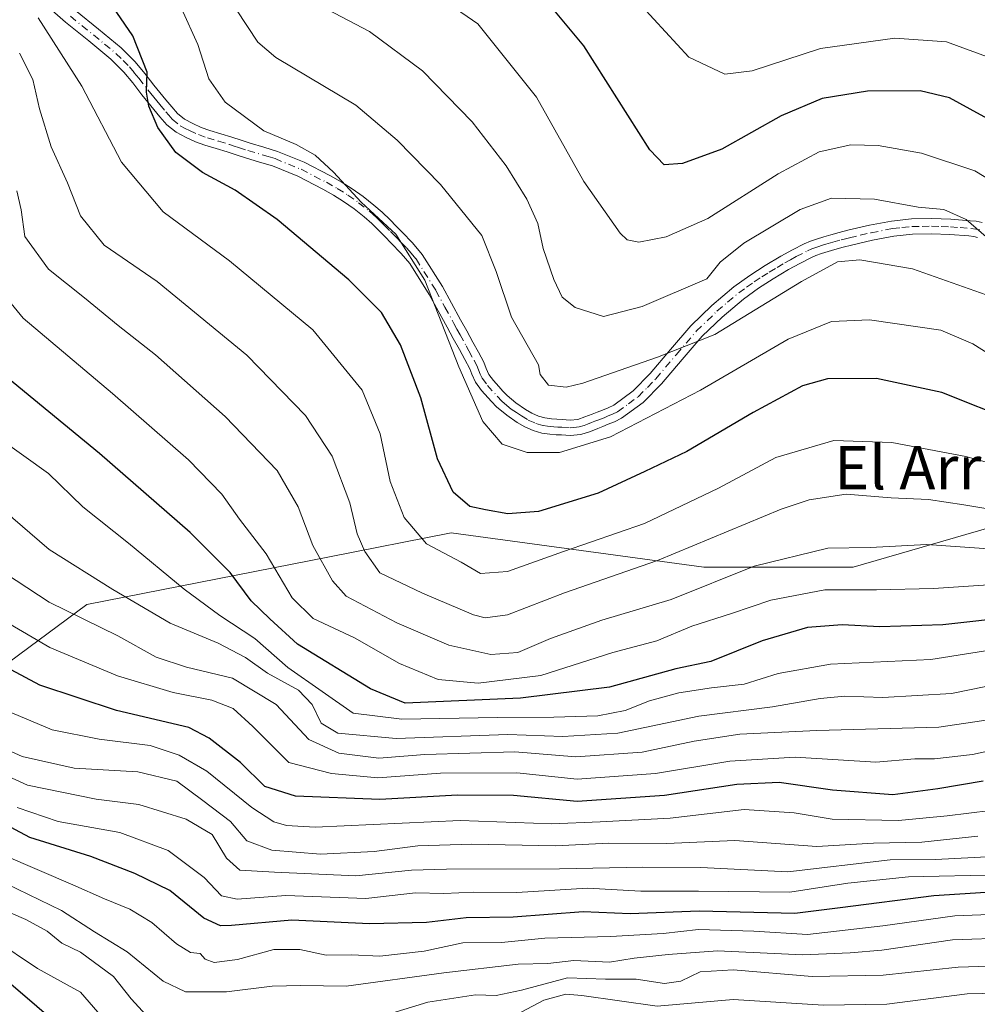
# Model space of a CAD drawing. Units: metres. Extents: x 556349 to 559773, y 4721721 to 4724063.
# Drawn here: x 559146 to 559322, y 4722972 to 4723153 of the extents above; entities that cross this region are included whole.
import ezdxf
from ezdxf.enums import TextEntityAlignment as Align

# ---------------------------------------------------------------- set-up
doc = ezdxf.new("R2010")
doc.units = ezdxf.units.M
doc.header["$MEASUREMENT"] = 0
doc.linetypes.add('DGN Style 4', pattern=[2.638475, 1.318413, -0.659207, 0.001648, -0.659207])
for name, color, linetype, lineweight in [('Arbolado forestal CxS', 92, 'Continuous', 0), ('Camino Cxs', 7, 'Continuous', 0), ('Camino eje', 30, 'DGN Style 4', 13), ('Curva de nivel maestra', 30, 'Continuous', 30), ('Curva de nivel normal', 30, 'Continuous', 0), ('Texto cartográfico', 7, 'Continuous', 0)]:
    doc.layers.add(name, color=color, linetype=linetype, lineweight=lineweight)
doc.styles.add('Style-Arial', font='txt')

# ---------------------------------------------------------------- blocks, each defined once
blk = doc.blocks.new('*U4')
at = {"layer": 'Arbolado forestal CxS', "color": 92, "linetype": 'Continuous', "lineweight": 0}
blk.add_polyline3d([(558720.5451, 4722974.8517, 942.9647), (558771.7571, 4723022.1017, 892.6115), (558792.9879, 4723029.1097, 887.6689), (558806.3345, 4723033.5151, 889.5011), (558817.0501, 4723031.9995, 893.3108), (558835.6987, 4723029.3621, 898.0097), (558866.9473, 4723015.6517, 904.8996), (558899.2259, 4723021.6265, 900.1126), (558953.0231, 4723050.3049, 877.2234), (558985.6093, 4723053.9241, 869.2773), (559006.8207, 4723056.2797, 863.8784), (559017.7983, 4723054.5337, 863.6657), (559026.9855, 4723053.0723, 861.8368), (559059.4231, 4723047.9135, 856.8292), (559112.7011, 4723024.9371, 843.9938), (559135.2063, 4723027.9549, 831.9513), (559158.5401, 4723045.1907, 812.6263), (559203.1941, 4723053.9875, 789.1423), (559225.5955, 4723058.4007, 777.718), (559272.1555, 4723052.0765, 786.3082), (559299.6045, 4723052.0645, 791.4172), (559339.1999, 4723063.5159, 782.8584)], dxfattribs=at)

msp = doc.modelspace()

# ---------------------------------------------------------------- linework, layer by layer
at = {"layer": 'Arbolado forestal CxS', "color": 92, "linetype": 'Continuous', "lineweight": 0}
msp.add_polyline3d([(559339.1999, 4723063.5159, 782.8584), (559299.6045, 4723052.0645, 791.4172), (559272.1555, 4723052.0765, 786.3082), (559225.5955, 4723058.4007, 777.718), (559203.1941, 4723053.9875, 789.1423), (559158.5401, 4723045.1907, 812.6263), (559135.2063, 4723027.9549, 831.9513), (559112.7011, 4723024.9371, 843.9938), (559059.4231, 4723047.9135, 856.8292), (559026.9855, 4723053.0723, 861.8368), (559017.7983, 4723054.5337, 863.6657), (559006.8207, 4723056.2797, 863.8784), (558985.6093, 4723053.9241, 869.2773), (558953.0231, 4723050.3049, 877.2234), (558899.2259, 4723021.6265, 900.1126), (558866.9473, 4723015.6517, 904.8996), (558835.6987, 4723029.3621, 898.0097), (558817.0501, 4723031.9995, 893.3108), (558806.3345, 4723033.5151, 889.5011), (558792.9879, 4723029.1097, 887.6689), (558771.7571, 4723022.1017, 892.6115), (558720.5451, 4722974.8517, 942.9647)], dxfattribs=at)
msp.add_polyline3d([(559339.1999, 4723063.5159, 782.8584), (559299.6045, 4723052.0645, 791.4172), (559272.1555, 4723052.0765, 786.3082), (559225.5955, 4723058.4007, 777.718), (559203.1941, 4723053.9875, 789.1423), (559158.5401, 4723045.1907, 812.6263), (559135.2063, 4723027.9549, 831.9513), (559112.7011, 4723024.9371, 843.9938), (559059.4231, 4723047.9135, 856.8292), (559026.9855, 4723053.0723, 861.8368), (559017.7983, 4723054.5337, 863.6657), (559006.8207, 4723056.2797, 863.8784), (558985.6093, 4723053.9241, 869.2773), (558953.0231, 4723050.3049, 877.2234), (558899.2259, 4723021.6265, 900.1126), (558866.9473, 4723015.6517, 904.8996), (558835.6987, 4723029.3621, 898.0097), (558817.0501, 4723031.9995, 893.3108), (558806.3345, 4723033.5151, 889.5011), (558792.9879, 4723029.1097, 887.6689), (558771.7571, 4723022.1017, 892.6115), (558720.5451, 4722974.8517, 942.9647)], dxfattribs=at)
at = {"layer": 'Camino Cxs', "color": 7, "linetype": 'Continuous', "lineweight": 0}
for points in [[(559322.5101, 4723112.7701, 766.8519), (559321.8301, 4723112.9201, 766.9411), (559320.9301, 4723113.0201, 767.046), (559317.4601, 4723113.2901, 767.3911), (559314.0501, 4723113.4201, 767.7758), (559310.5501, 4723113.3401, 768.2316), (559307.0901, 4723112.9701, 768.6428), (559303.2101, 4723112.2301, 768.885), (559299.3001, 4723111.3201, 769.5256), (559297.7801, 4723110.9401, 769.8166), (559296.2801, 4723110.5301, 770.1921), (559295.0301, 4723110.1701, 770.4464), (559293.8001, 4723109.7801, 770.6364), (559292.7801, 4723109.4101, 770.751), (559291.8201, 4723109.0101, 770.6838), (559289.7901, 4723107.9801, 770.2702), (559287.7501, 4723106.8401, 770.0168), (559284.9101, 4723105.1601, 770.156), (559282.1801, 4723103.4201, 769.6316), (559279.4301, 4723101.4201, 770.8097), (559275.5001, 4723098.1101, 771.2505), (559271.8101, 4723094.5601, 771.5049), (559268.1601, 4723090.3101, 772.1981), (559264.3701, 4723085.8001, 775.934), (559260.9901, 4723082.3701, 778.9262), (559256.9901, 4723079.4601, 780.2175), (559255.6601, 4723078.8301, 780.3907), (559254.5301, 4723078.3601, 780.5669), (559253.5501, 4723077.9801, 780.7552), (559252.6101, 4723077.6101, 781.0024), (559251.2401, 4723077.0601, 780.5462), (559249.4901, 4723076.4701, 779.9445), (559247.5201, 4723076.3101, 779.0818), (559245.9401, 4723076.4201, 778.6392), (559244.9501, 4723076.4501, 778.4065), (559243.8001, 4723076.5201, 778.1111), (559242.2801, 4723076.7401, 777.7599), (559240.7201, 4723077.1901, 778.0682), (559239.1501, 4723077.8901, 778.151), (559237.7901, 4723078.7101, 778.0608), (559235.8401, 4723080.0401, 778.271), (559233.9901, 4723081.5701, 779.0449), (559233.0401, 4723082.5601, 779.6512), (559231.2201, 4723084.6101, 778.3799), (559230.0701, 4723086.1001, 777.7776), (559229.4301, 4723087.5901, 777.265), (559229.0501, 4723088.6001, 777.2816), (559228.1401, 4723090.2801, 777.4544), (559227.1301, 4723092.1301, 777.4421), (559226.0101, 4723094.1701, 777.4897), (559224.8801, 4723096.2201, 777.5753), (559221.5701, 4723102.2801, 777.395), (559218.0001, 4723107.9501, 777.5463), (559216.4001, 4723109.8201, 777.1475), (559214.5301, 4723111.7401, 776.8655), (559213.4301, 4723112.8801, 776.8295), (559212.3601, 4723113.9701, 777.0186), (559210.9801, 4723115.3001, 777.2988), (559209.5701, 4723116.5501, 777.4359), (559207.7301, 4723118.0201, 777.6972), (559205.8101, 4723119.3701, 778.0882), (559203.9201, 4723120.5601, 777.8448), (559201.9601, 4723121.6601, 777.1984), (559197.3801, 4723124.0101, 776.8132), (559192.7101, 4723125.9201, 777.9566), (559190.3201, 4723126.6301, 778.1071), (559187.7701, 4723127.3901, 777.8333), (559186.0401, 4723127.9501, 778.0225), (559184.3701, 4723128.5001, 778.1643), (559182.3701, 4723129.1101, 778.23), (559180.2801, 4723129.7401, 779.7408), (559178.5301, 4723130.3801, 780.6967), (559176.7901, 4723131.1501, 781.2745), (559174.9501, 4723132.1301, 782.062), (559173.2701, 4723133.5101, 783.2013), (559172.0001, 4723134.9701, 783.5442), (559170.8901, 4723136.3101, 783.2565), (559169.7801, 4723137.6601, 782.7646), (559168.6701, 4723139.0301, 782.2144), (559166.9801, 4723141.1901, 781.3241), (559165.3401, 4723143.1801, 782.0105), (559162.9401, 4723145.5801, 782.6475), (559158.8701, 4723148.9201, 782.5745), (559154.5901, 4723152.3801, 783.867), (559149.7601, 4723156.6901, 784.1731)], [(559322.5101, 4723112.7701, 766.8519), (559321.8301, 4723112.9201, 766.9411), (559320.9301, 4723113.0201, 767.046), (559317.4601, 4723113.2901, 767.3911), (559314.0501, 4723113.4201, 767.7758), (559310.5501, 4723113.3401, 768.2316), (559307.0901, 4723112.9701, 768.6428), (559303.2101, 4723112.2301, 768.885), (559299.3001, 4723111.3201, 769.5256), (559297.7801, 4723110.9401, 769.8166), (559296.2801, 4723110.5301, 770.1921), (559295.0301, 4723110.1701, 770.4464), (559293.8001, 4723109.7801, 770.6364), (559292.7801, 4723109.4101, 770.751), (559291.8201, 4723109.0101, 770.6838), (559289.7901, 4723107.9801, 770.2702), (559287.7501, 4723106.8401, 770.0168), (559284.9101, 4723105.1601, 770.156), (559282.1801, 4723103.4201, 769.6316), (559279.4301, 4723101.4201, 770.8097), (559275.5001, 4723098.1101, 771.2505), (559271.8101, 4723094.5601, 771.5049), (559268.1601, 4723090.3101, 772.1981), (559264.3701, 4723085.8001, 775.934), (559260.9901, 4723082.3701, 778.9262), (559256.9901, 4723079.4601, 780.2175), (559255.6601, 4723078.8301, 780.3907), (559254.5301, 4723078.3601, 780.5669), (559253.5501, 4723077.9801, 780.7552), (559252.6101, 4723077.6101, 781.0024), (559251.2401, 4723077.0601, 780.5462), (559249.4901, 4723076.4701, 779.9445), (559247.5201, 4723076.3101, 779.0818), (559245.9401, 4723076.4201, 778.6392), (559244.9501, 4723076.4501, 778.4065), (559243.8001, 4723076.5201, 778.1111), (559242.2801, 4723076.7401, 777.7599), (559240.7201, 4723077.1901, 778.0682), (559239.1501, 4723077.8901, 778.151), (559237.7901, 4723078.7101, 778.0608), (559235.8401, 4723080.0401, 778.271), (559233.9901, 4723081.5701, 779.0449), (559233.0401, 4723082.5601, 779.6512), (559231.2201, 4723084.6101, 778.3799), (559230.0701, 4723086.1001, 777.7776), (559229.4301, 4723087.5901, 777.265), (559229.0501, 4723088.6001, 777.2816), (559228.1401, 4723090.2801, 777.4544), (559227.1301, 4723092.1301, 777.4421), (559226.0101, 4723094.1701, 777.4897), (559224.8801, 4723096.2201, 777.5753), (559221.5701, 4723102.2801, 777.395), (559218.0001, 4723107.9501, 777.5463), (559216.4001, 4723109.8201, 777.1475), (559214.5301, 4723111.7401, 776.8655), (559213.4301, 4723112.8801, 776.8295), (559212.3601, 4723113.9701, 777.0186), (559210.9801, 4723115.3001, 777.2988), (559209.5701, 4723116.5501, 777.4359), (559207.7301, 4723118.0201, 777.6972), (559205.8101, 4723119.3701, 778.0882), (559203.9201, 4723120.5601, 777.8448), (559201.9601, 4723121.6601, 777.1984), (559197.3801, 4723124.0101, 776.8132), (559192.7101, 4723125.9201, 777.9566), (559190.3201, 4723126.6301, 778.1071), (559187.7701, 4723127.3901, 777.8333), (559186.0401, 4723127.9501, 778.0225), (559184.3701, 4723128.5001, 778.1643), (559182.3701, 4723129.1101, 778.23), (559180.2801, 4723129.7401, 779.7408), (559178.5301, 4723130.3801, 780.6967), (559176.7901, 4723131.1501, 781.2745), (559174.9501, 4723132.1301, 782.062), (559173.2701, 4723133.5101, 783.2013), (559172.0001, 4723134.9701, 783.5442), (559170.8901, 4723136.3101, 783.2565), (559169.7801, 4723137.6601, 782.7646), (559168.6701, 4723139.0301, 782.2144), (559166.9801, 4723141.1901, 781.3241), (559165.3401, 4723143.1801, 782.0105), (559162.9401, 4723145.5801, 782.6475), (559158.8701, 4723148.9201, 782.5745), (559154.5901, 4723152.3801, 783.867), (559149.7601, 4723156.6901, 784.1731)], [(559156.4201, 4723154.5501, 782.6968), (559160.6701, 4723151.1201, 782.3231), (559164.8401, 4723147.6801, 781.9608), (559167.4401, 4723145.0901, 781.223), (559169.1901, 4723142.9601, 780.7268), (559170.8801, 4723140.8001, 781.6444), (559171.9801, 4723139.4601, 782.0851), (559173.0801, 4723138.1101, 781.9603), (559174.1601, 4723136.8101, 781.4949), (559175.2501, 4723135.5501, 780.9595), (559176.5301, 4723134.5001, 780.0322), (559178.0401, 4723133.7001, 778.8611), (559179.5901, 4723133.0101, 777.8677), (559181.1701, 4723132.4301, 776.8633), (559183.2001, 4723131.8201, 776.4901), (559185.2201, 4723131.2001, 777.0478), (559186.9201, 4723130.6501, 777.3228), (559188.6101, 4723130.1001, 777.4782), (559191.1301, 4723129.3501, 777.4737), (559193.6501, 4723128.5901, 777.0132), (559198.5601, 4723126.5901, 776.0725), (559203.3001, 4723124.1601, 776.472), (559205.3701, 4723123.0001, 777.093), (559207.3801, 4723121.7301, 777.6415), (559209.4301, 4723120.2901, 777.1105), (559211.4001, 4723118.7201, 776.3903), (559212.9001, 4723117.3801, 775.8456), (559214.3601, 4723115.9801, 775.8391), (559215.4701, 4723114.8501, 775.6628), (559216.5601, 4723113.7101, 775.3316), (559218.5001, 4723111.7401, 775.5198), (559220.2901, 4723109.6301, 776.2142), (559224.0201, 4723103.7101, 775.7178), (559227.3601, 4723097.5801, 775.1833), (559228.4901, 4723095.5401, 775.3904), (559229.6201, 4723093.4901, 775.2345), (559230.6301, 4723091.6301, 774.8926), (559231.6401, 4723089.7801, 774.4967), (559232.0601, 4723088.6501, 774.3394), (559232.5301, 4723087.5501, 774.0747), (559233.4101, 4723086.4101, 774.6101), (559234.3601, 4723085.3401, 774.9727), (559235.1201, 4723084.4801, 775.2116), (559235.9201, 4723083.6501, 775.326), (559237.5401, 4723082.3001, 775.0242), (559239.3201, 4723081.1001, 774.4914), (559240.4701, 4723080.4101, 774.3295), (559241.7001, 4723079.8601, 774.1139), (559242.8801, 4723079.5201, 774.1155), (559244.0801, 4723079.3401, 774.6237), (559245.0801, 4723079.2801, 774.9086), (559246.0801, 4723079.2501, 775.1476), (559247.5001, 4723079.1501, 775.567), (559248.9201, 4723079.2601, 776.3248), (559250.2501, 4723079.7201, 776.527), (559251.5601, 4723080.2401, 776.6326), (559252.5201, 4723080.6101, 776.724), (559253.4801, 4723080.9901, 776.7084), (559254.5201, 4723081.4201, 776.7377), (559255.5401, 4723081.9001, 776.7716), (559259.1301, 4723084.5201, 776.2986), (559262.2801, 4723087.7101, 774.068), (559266.0001, 4723092.1401, 770.4401), (559269.7501, 4723096.5101, 769.7892), (559273.6101, 4723100.2201, 770.4535), (559277.6801, 4723103.6601, 769.4831), (559280.5801, 4723105.7601, 768.6445), (559283.4201, 4723107.5801, 768.3256), (559286.3401, 4723109.2901, 768.8907), (559288.4601, 4723110.4801, 769.1569), (559290.6301, 4723111.5801, 769.2571), (559291.7601, 4723112.0601, 769.1966), (559292.9001, 4723112.4601, 768.9967), (559294.2001, 4723112.8801, 768.6721), (559295.5101, 4723113.2601, 768.3633), (559297.0601, 4723113.6801, 767.998), (559298.6301, 4723114.0801, 767.9851), (559302.6301, 4723115.0001, 768.4817), (559306.6801, 4723115.7701, 768.4946), (559310.3701, 4723116.1701, 767.7659), (559314.0701, 4723116.2501, 767.1668), (559317.6301, 4723116.1201, 767.0897), (559321.1901, 4723115.8401, 767.1687), (559322.2801, 4723115.7201, 767.1722), (559323.3601, 4723115.4901, 767.2552)], [(559156.4201, 4723154.5501, 782.6968), (559160.6701, 4723151.1201, 782.3231), (559164.8401, 4723147.6801, 781.9608), (559167.4401, 4723145.0901, 781.223), (559169.1901, 4723142.9601, 780.7268), (559170.8801, 4723140.8001, 781.6444), (559171.9801, 4723139.4601, 782.0851), (559173.0801, 4723138.1101, 781.9603), (559174.1601, 4723136.8101, 781.4949), (559175.2501, 4723135.5501, 780.9595), (559176.5301, 4723134.5001, 780.0322), (559178.0401, 4723133.7001, 778.8611), (559179.5901, 4723133.0101, 777.8677), (559181.1701, 4723132.4301, 776.8633), (559183.2001, 4723131.8201, 776.4901), (559185.2201, 4723131.2001, 777.0478), (559186.9201, 4723130.6501, 777.3228), (559188.6101, 4723130.1001, 777.4782), (559191.1301, 4723129.3501, 777.4737), (559193.6501, 4723128.5901, 777.0132), (559198.5601, 4723126.5901, 776.0725), (559203.3001, 4723124.1601, 776.472), (559205.3701, 4723123.0001, 777.093), (559207.3801, 4723121.7301, 777.6415), (559209.4301, 4723120.2901, 777.1105), (559211.4001, 4723118.7201, 776.3903), (559212.9001, 4723117.3801, 775.8456), (559214.3601, 4723115.9801, 775.8391), (559215.4701, 4723114.8501, 775.6628), (559216.5601, 4723113.7101, 775.3316), (559218.5001, 4723111.7401, 775.5198), (559220.2901, 4723109.6301, 776.2142), (559224.0201, 4723103.7101, 775.7178), (559227.3601, 4723097.5801, 775.1833), (559228.4901, 4723095.5401, 775.3904), (559229.6201, 4723093.4901, 775.2345), (559230.6301, 4723091.6301, 774.8926), (559231.6401, 4723089.7801, 774.4967), (559232.0601, 4723088.6501, 774.3394), (559232.5301, 4723087.5501, 774.0747), (559233.4101, 4723086.4101, 774.6101), (559234.3601, 4723085.3401, 774.9727), (559235.1201, 4723084.4801, 775.2116), (559235.9201, 4723083.6501, 775.326), (559237.5401, 4723082.3001, 775.0242), (559239.3201, 4723081.1001, 774.4914), (559240.4701, 4723080.4101, 774.3295), (559241.7001, 4723079.8601, 774.1139), (559242.8801, 4723079.5201, 774.1155), (559244.0801, 4723079.3401, 774.6237), (559245.0801, 4723079.2801, 774.9086), (559246.0801, 4723079.2501, 775.1476), (559247.5001, 4723079.1501, 775.567), (559248.9201, 4723079.2601, 776.3248), (559250.2501, 4723079.7201, 776.527), (559251.5601, 4723080.2401, 776.6326), (559252.5201, 4723080.6101, 776.724), (559253.4801, 4723080.9901, 776.7084), (559254.5201, 4723081.4201, 776.7377), (559255.5401, 4723081.9001, 776.7716), (559259.1301, 4723084.5201, 776.2986), (559262.2801, 4723087.7101, 774.068), (559266.0001, 4723092.1401, 770.4401), (559269.7501, 4723096.5101, 769.7892), (559273.6101, 4723100.2201, 770.4535), (559277.6801, 4723103.6601, 769.4831), (559280.5801, 4723105.7601, 768.6445), (559283.4201, 4723107.5801, 768.3256), (559286.3401, 4723109.2901, 768.8907), (559288.4601, 4723110.4801, 769.1569), (559290.6301, 4723111.5801, 769.2571), (559291.7601, 4723112.0601, 769.1966), (559292.9001, 4723112.4601, 768.9967), (559294.2001, 4723112.8801, 768.6721), (559295.5101, 4723113.2601, 768.3633), (559297.0601, 4723113.6801, 767.998), (559298.6301, 4723114.0801, 767.9851), (559302.6301, 4723115.0001, 768.4817), (559306.6801, 4723115.7701, 768.4946), (559310.3701, 4723116.1701, 767.7659), (559314.0701, 4723116.2501, 767.1668), (559317.6301, 4723116.1201, 767.0897), (559321.1901, 4723115.8401, 767.1687), (559322.2801, 4723115.7201, 767.1722), (559323.3601, 4723115.4901, 767.2552)]]:
    msp.add_polyline3d(points, dxfattribs=at)
at = {"layer": 'Camino eje', "color": 30, "linetype": 'DGN Style 4', "lineweight": 13}
msp.add_polyline3d([(559155.5051, 4723153.4651, 783.0746), (559157.6451, 4723151.7351, 781.7893), (559159.7701, 4723150.0201, 782.326), (559161.8051, 4723148.3501, 781.9883), (559163.8901, 4723146.6301, 782.0678), (559165.1901, 4723145.3351, 782.0515), (559166.3901, 4723144.1351, 781.4054), (559167.2651, 4723143.0701, 780.4751), (559168.0851, 4723142.0751, 780.4648), (559169.7751, 4723139.9151, 781.8344), (559170.3301, 4723139.2301, 782.1206), (559170.8801, 4723138.5601, 782.3286), (559171.4301, 4723137.8851, 782.4663), (559171.9851, 4723137.2101, 782.5967), (559173.0801, 4723135.8901, 782.5657), (559173.6251, 4723135.2601, 782.337), (559174.2601, 4723134.5301, 782.0048), (559175.7401, 4723133.3151, 780.8916), (559176.6601, 4723132.8251, 780.0441), (559177.4151, 4723132.4251, 779.3794), (559179.0601, 4723131.6951, 778.969), (559180.7251, 4723131.0851, 778.2446), (559182.7851, 4723130.4651, 777.2459), (559184.7951, 4723129.8501, 777.5471), (559185.6451, 4723129.5751, 777.6027), (559186.4801, 4723129.3001, 777.6116), (559188.1901, 4723128.7451, 777.5425), (559191.9201, 4723127.6351, 777.0234), (559193.1801, 4723127.2551, 776.9124), (559195.6351, 4723126.2551, 776.7824), (559197.9701, 4723125.3001, 776.397), (559202.6301, 4723122.9101, 776.4596), (559204.6451, 4723121.7801, 777.2856), (559206.5951, 4723120.5501, 777.7352), (559208.5801, 4723119.1551, 777.3776), (559210.4851, 4723117.6351, 776.6601), (559211.2351, 4723116.9651, 776.5616), (559211.9401, 4723116.3401, 776.477), (559212.6701, 4723115.6401, 776.3888), (559213.3601, 4723114.9751, 776.3514), (559214.4501, 4723113.8651, 776.1807), (559214.9951, 4723113.2951, 776.0382), (559215.5451, 4723112.7251, 775.8529), (559216.4801, 4723111.7651, 775.8781), (559217.4501, 4723110.7801, 776.0118), (559218.2501, 4723109.8451, 776.4633), (559219.1451, 4723108.7901, 776.7387), (559222.7951, 4723102.9951, 776.3604), (559224.4651, 4723099.9301, 776.5695), (559226.1201, 4723096.9001, 776.3716), (559226.6851, 4723095.8751, 776.329), (559227.2501, 4723094.8551, 776.2855), (559228.3751, 4723092.8101, 776.2443), (559228.8801, 4723091.8851, 776.1925), (559229.8401, 4723090.1151, 776.0177), (559230.3451, 4723089.1901, 775.8448), (559230.6501, 4723088.3725, 775.7865), (559230.9801, 4723087.5701, 775.6694), (559231.3001, 4723086.8251, 776.0518), (559232.3151, 4723085.5101, 776.7055), (559234.0801, 4723083.5201, 777.3935), (559234.9551, 4723082.6101, 777.5224), (559235.8801, 4723081.8451, 777.0708), (559236.6901, 4723081.1701, 776.7858), (559237.6651, 4723080.5051, 776.5139), (559238.5551, 4723079.9051, 776.3928), (559239.8101, 4723079.1501, 776.3464), (559241.2101, 4723078.5251, 776.2855), (559242.5801, 4723078.1301, 776.1662), (559243.3401, 4723078.0201, 776.4637), (559243.9401, 4723077.9301, 776.7012), (559244.5151, 4723077.8951, 776.8508), (559245.2625, 4723077.8575, 777.0327), (559246.0101, 4723077.8351, 777.1914), (559247.5101, 4723077.7301, 777.5983), (559248.2201, 4723077.7851, 777.976), (559249.2051, 4723077.8651, 778.4948), (559250.0801, 4723078.1601, 778.6372), (559250.7451, 4723078.3901, 778.7375), (559251.4301, 4723078.6651, 778.7872), (559252.0851, 4723078.9251, 778.8393), (559252.8001, 4723079.2025, 778.831), (559253.7601, 4723079.5801, 778.714), (559254.5251, 4723079.8901, 778.653), (559255.3451, 4723080.2451, 778.605), (559256.2651, 4723080.6801, 778.5688), (559258.2651, 4723082.1351, 778.0368), (559260.0601, 4723083.4451, 777.5933), (559261.7501, 4723085.1601, 776.4865), (559263.3251, 4723086.7551, 774.9924), (559267.0801, 4723091.2251, 770.9838), (559270.7801, 4723095.5351, 770.4494), (559274.5551, 4723099.1651, 770.6347), (559276.5201, 4723100.8201, 770.9313), (559278.5551, 4723102.5401, 770.0089), (559280.0051, 4723103.5901, 769.5424), (559281.3801, 4723104.5901, 769.1579), (559282.8001, 4723105.5001, 768.9876), (559284.1651, 4723106.3701, 769.1239), (559285.6251, 4723107.2251, 769.0444), (559287.0451, 4723108.0651, 769.1313), (559288.0651, 4723108.6351, 769.3805), (559289.1251, 4723109.2301, 769.6444), (559291.2251, 4723110.2951, 769.9068), (559292.0301, 4723110.6351, 769.9431), (559293.0951, 4723111.0275, 769.8231), (559294.0001, 4723111.3301, 769.5928), (559294.6151, 4723111.5251, 769.4144), (559295.8951, 4723111.8951, 769.0006), (559297.4201, 4723112.3101, 768.4155), (559298.2051, 4723112.5101, 768.267), (559298.9651, 4723112.7001, 768.295), (559300.9201, 4723113.1551, 768.4199), (559302.9201, 4723113.6151, 768.5674), (559306.8851, 4723114.3701, 768.5693), (559308.6151, 4723114.5551, 768.3643), (559310.4601, 4723114.7551, 767.9933), (559312.3101, 4723114.7951, 767.6306), (559314.0601, 4723114.8351, 767.4709), (559315.8401, 4723114.7701, 767.3526), (559317.5451, 4723114.7051, 767.2347), (559319.3251, 4723114.5651, 767.1766), (559321.2851, 4723114.4051, 767.0875), (559322.2251, 4723114.2825, 767.0306), (559322.9351, 4723114.1301, 767.0729)], dxfattribs=at)
at = {"layer": 'Curva de nivel maestra', "color": 30, "linetype": 'Continuous', "lineweight": 30, "flags": 128}
for points, elevation in [([(559329.53, 4723078.8101), (559315.96, 4723084.2201), (559303.93, 4723086.7801), (559294.92, 4723086.7401), (559290.32, 4723085.4401), (559281.2, 4723080.5101), (559268.99, 4723073.3601), (559261.26, 4723069.7001), (559252.67, 4723065.7001), (559241.68, 4723062.3301), (559236.02, 4723061.8701), (559231.95, 4723062.6401), (559229.06, 4723063.2401), (559225.96, 4723065.8701), (559223.07, 4723071.9801), (559220.02, 4723083.2501), (559216.29, 4723092.9801), (559212.76, 4723098.9301), (559206.75, 4723104.9601), (559193.57, 4723116.0801), (559185.87, 4723121.4601), (559179.84, 4723124.6901), (559174.89, 4723128.4001), (559171.62, 4723133.0201), (559169.96, 4723136.9301), (559169.52, 4723139.5201), (559169.63, 4723143.1601), (559166.99, 4723149.8401), (559156.81, 4723164.7701)], 775), ([(559327.58, 4723132.8401), (559317.35, 4723138.4401), (559311.94, 4723139.7101), (559302.25, 4723139.7001), (559293.91, 4723138.3401), (559286.38, 4723135.1501), (559275.46, 4723129.0001), (559268.2, 4723126.3501), (559264.83, 4723126.1101), (559262.18, 4723128.8801), (559250.03, 4723148.0101), (559239.92, 4723160.2501)], 750), ([(559329.88, 4723042.9701), (559316.16, 4723041.4501), (559304.56, 4723041.0501), (559297.58, 4723041.4401), (559291.22, 4723040.9401), (559282.9, 4723038.5101), (559273.43, 4723034.6901), (559266.98, 4723033.3201), (559254.75, 4723029.9801), (559238.38, 4723027.9701), (559217.12, 4723027.0301), (559210.76, 4723029.6801), (559197.31, 4723037.8901), (559192.21, 4723042.5601), (559188.79, 4723045.8601), (559184.91, 4723051.1001), (559177.54, 4723058.4401), (559160.84, 4723072.9701), (559142.16, 4723088.3001)], 800), ([(559323.58, 4723012.6501), (559315.25, 4723011.2501), (559306.91, 4723010.1601), (559295.85, 4723011.0101), (559285.98, 4723012.4101), (559278.19, 4723012.0601), (559264.92, 4723010.0401), (559248.8, 4723008.9201), (559237.08, 4723010.0601), (559226.75, 4723010.1201), (559212.5, 4723009.2801), (559196.98, 4723009.9301), (559191.29, 4723011.6801), (559186.83, 4723016.1101), (559181.07, 4723020.6101), (559177.29, 4723022.5601), (559164.02, 4723025.7001), (559149.88, 4723030.3301), (559131.36, 4723040.2001)], 825), ([(559338.43, 4722993.1001), (559314.46, 4722991.5601), (559297.25, 4722989.3401), (559288.92, 4722988.3401), (559271.26, 4722988.7201), (559258.58, 4722988.2401), (559249.9, 4722988.6001), (559237.03, 4722987.6601), (559228.36, 4722987.5101), (559221.04, 4722986.6301), (559210.6, 4722986.3901), (559196.27, 4722987.1101), (559185.15, 4722986.1001), (559183.12, 4722986.0601), (559180.1, 4722987.4401), (559173.84, 4722992.5201), (559167.38, 4722995.6501), (559159.24, 4722998.8301), (559148.05, 4723002.3001), (559132.96, 4723010.3201)], 850), ([(559154.14, 4722967.0601), (559139.66, 4722979.4101)], 875)]:
    msp.add_lwpolyline(points, dxfattribs=dict(at, elevation=elevation))
at = {"layer": 'Curva de nivel normal', "color": 30, "linetype": 'Continuous', "lineweight": 0, "flags": 128}
for points, elevation in [([(559327.97, 4723121.3801), (559322.04, 4723125.0001), (559312.2, 4723128.2501), (559304.25, 4723129.6801), (559299.2, 4723129.7801), (559293.38, 4723128.5401), (559285.8, 4723124.4501), (559272.9, 4723116.2401), (559265.18, 4723112.8401), (559260.17, 4723111.8801), (559258.01, 4723112.3301), (559256.7, 4723113.5401), (559250.04, 4723123.0801), (559241.35, 4723138.5901), (559230.53, 4723152.0801), (559213.25, 4723163.9701)], 755), ([(559175.99, 4723154.8701), (559178.97, 4723148.2801), (559180.98, 4723141.9301), (559183.97, 4723137.6701), (559191.13, 4723132.3501), (559197.09, 4723129.8401), (559200.55, 4723127.9201), (559203.93, 4723124.7801), (559209.02, 4723119.2401), (559215.43, 4723113.3701), (559220.78, 4723104.8801), (559227.04, 4723088.9601), (559231.45, 4723078.8601), (559234.98, 4723074.6801), (559239.58, 4723073.1601), (559245.56, 4723073.1401), (559254.92, 4723076.0301), (559271.52, 4723084.6401), (559287.65, 4723094.0401), (559295.65, 4723097.3001), (559302.64, 4723097.5601), (559315.77, 4723095.6701), (559321.68, 4723093.1701), (559326.17, 4723090.3701)], 770), ([(559324.12, 4723102.1901), (559310.56, 4723106.9701), (559300.85, 4723108.6101), (559296.72, 4723108.2601), (559290.11, 4723104.6201), (559274.16, 4723094.9101), (559263.59, 4723090.7401), (559249.85, 4723085.9301), (559246.79, 4723085.2201), (559243.54, 4723085.5801), (559241.97, 4723087.5201), (559241.71, 4723089.2901), (559236.71, 4723098.1001), (559233.88, 4723106.4601), (559231.26, 4723113.1101), (559223.64, 4723122.4701), (559215.66, 4723130.6301), (559208.08, 4723137.0801), (559193.34, 4723145.9001), (559190, 4723148.7001), (559186.06, 4723154.6201)], 765), ([(559326.86, 4723110.4501), (559320.42, 4723116.0401), (559316.3, 4723117.8801), (559311.6, 4723118.3401), (559303.55, 4723119.7701), (559295.63, 4723120.0001), (559289.89, 4723117.9101), (559279.48, 4723111.6901), (559275.15, 4723108.2301), (559272.69, 4723105.1601), (559260.81, 4723100.0301), (559253.65, 4723098.1901), (559248.44, 4723099.8601), (559246.05, 4723101.7501), (559244.53, 4723105.0001), (559242.58, 4723110.7201), (559241.55, 4723115.3401), (559239.55, 4723119.7901), (559235.73, 4723125.9601), (559229.48, 4723134.0401), (559220.33, 4723143.4501), (559210.55, 4723150.6601), (559202.86, 4723154.7301)], 760), ([(559324.16, 4723146.0701), (559316.82, 4723148.7301), (559307.33, 4723149.4201), (559293.59, 4723147.5501), (559281.02, 4723143.4401), (559275.99, 4723142.8101), (559269.38, 4723145.9601), (559260.79, 4723155.2801)], 745), ([(559331.06, 4723069.4801), (559320.37, 4723072.4201), (559306.73, 4723074.9801), (559296.1, 4723075.4001), (559285.41, 4723072.2601), (559274.84, 4723066.6001), (559261.2, 4723060.0901), (559246.27, 4723054.9401), (559235.99, 4723051.2401), (559231, 4723050.9201), (559227.44, 4723053.0101), (559221.08, 4723056.3701), (559216.97, 4723061.2201), (559214.41, 4723067.8401), (559212.51, 4723076.6201), (559209.24, 4723084.6401), (559200.16, 4723095.7301), (559184.8, 4723108.4201), (559172.56, 4723117.4901), (559164.92, 4723126.5801), (559157.59, 4723140.6201), (559149.56, 4723153.2001)], 780), ([(559328.51, 4723062.1001), (559319.99, 4723063.5101), (559313.51, 4723064.4901), (559306.64, 4723064.8201), (559298.34, 4723065.5001), (559291.56, 4723064.4701), (559286.38, 4723062.7101), (559263.59, 4723053.2701), (559246.48, 4723047.3101), (559236.01, 4723043.3001), (559231.9, 4723042.7301), (559229.7, 4723043.2801), (559220.34, 4723047.2601), (559212.46, 4723051.0401), (559209.71, 4723054.9501), (559208.28, 4723058.2101), (559206.95, 4723063.9201), (559203.73, 4723072.5001), (559198.82, 4723080.0001), (559187.98, 4723091.0701), (559171.49, 4723104.6401), (559161.7, 4723111.3101), (559157.38, 4723116.7201), (559154.96, 4723122.8201), (559151.95, 4723129.4201), (559149.83, 4723136.4501), (559148.56, 4723141.8201), (559146.15, 4723146.6601)], 785), ([(559325.47, 4723055.3801), (559313.18, 4723056.2401), (559302.79, 4723055.7101), (559294.98, 4723055.5401), (559281.43, 4723052.2301), (559266.14, 4723046.1201), (559253.38, 4723042.3301), (559243.88, 4723038.9301), (559237.86, 4723036.3701), (559232.91, 4723035.9601), (559225.2, 4723037.6901), (559215.6, 4723041.8301), (559206.29, 4723046.7001), (559203.79, 4723049.5501), (559200.12, 4723056.0301), (559197.42, 4723063.1401), (559193.57, 4723069.8401), (559184.03, 4723079.7901), (559171.17, 4723091.1601), (559164.32, 4723096.5401), (559158.1, 4723101.6601), (559151.45, 4723106.8901), (559147.12, 4723112.9001), (559146.43, 4723117.8101), (559145.65, 4723121.3201)], 790), ([(559325.46, 4723048.8801), (559314.41, 4723048.1501), (559303.91, 4723047.9001), (559294.41, 4723047.9201), (559284.46, 4723046.0001), (559277.26, 4723043.5401), (559269.92, 4723041.1901), (559263.46, 4723038.5201), (559255.38, 4723036.3401), (559242.12, 4723032.1001), (559230.56, 4723030.7401), (559223.23, 4723031.3801), (559216.09, 4723034.3301), (559207.83, 4723039.0801), (559200.23, 4723042.6101), (559196.34, 4723046.4401), (559191.56, 4723054.5201), (559186.66, 4723060.8701), (559183.36, 4723065.4901), (559177.23, 4723071.7901), (559163.27, 4723084.0401), (559146.82, 4723097.8801), (559139.9, 4723106.3301)], 795), ([(559327.52, 4723037.2301), (559313.96, 4723035.0401), (559295.47, 4723034.1801), (559285.8, 4723032.5101), (559279.59, 4723030.5401), (559273.56, 4723029.8801), (559267.54, 4723028.9401), (559262.14, 4723027.4401), (559257.65, 4723025.6701), (559252.59, 4723024.7201), (559244.54, 4723024.4601), (559234.1, 4723024.4101), (559216.55, 4723024.0701), (559207.59, 4723025.1701), (559201.83, 4723029.2001), (559195.54, 4723033.6101), (559189.49, 4723038.9301), (559183, 4723043.1601), (559176.46, 4723048.0401), (559166.22, 4723056.4801), (559157.82, 4723063.1701), (559151.49, 4723069.2801), (559142.3, 4723075.8101)], 805), ([(559327.06, 4723030.7101), (559317.74, 4723028.8001), (559305.12, 4723028.0501), (559298.08, 4723028.3401), (559293.57, 4723027.8901), (559284.76, 4723026.3301), (559271.21, 4723024.6301), (559256.3, 4723021.4801), (559246.18, 4723020.9101), (559236.06, 4723021.2901), (559215.48, 4723020.5401), (559204.74, 4723021.4801), (559201.66, 4723023.3501), (559199.99, 4723026.7901), (559197.52, 4723029.4201), (559191.79, 4723032.5501), (559187.76, 4723035.4601), (559182.74, 4723038.0901), (559173.87, 4723041.7801), (559163.34, 4723047.9701), (559151.61, 4723055.3401), (559136.4, 4723068.4101)], 810), ([(559329.9, 4723024.7301), (559315.4, 4723022.6301), (559292.93, 4723022.0201), (559278.75, 4723021.3401), (559270.37, 4723020.0601), (559260.78, 4723018.0101), (559248.59, 4723017.1301), (559237.32, 4723018.0601), (559220.75, 4723017.5601), (559212.31, 4723016.8901), (559204.93, 4723017.8501), (559199.4, 4723020.3201), (559193.38, 4723026.8001), (559185.38, 4723031.6601), (559176.91, 4723033.6601), (559171.27, 4723035.5001), (559164.22, 4723039.4201), (559151.6, 4723045.6201), (559139.41, 4723053.6101)], 815), ([(559328.91, 4723019.1801), (559321.58, 4723017.5801), (559314.58, 4723016.7601), (559310.98, 4723016.7801), (559303.83, 4723016.1401), (559288.98, 4723017.0601), (559276.92, 4723016.3801), (559263.26, 4723014.0801), (559248.82, 4723013.0501), (559237.73, 4723014.2001), (559223.65, 4723014.1601), (559212.14, 4723013.2801), (559203.6, 4723014.0901), (559195.72, 4723016.1101), (559189.07, 4723022.7201), (559185.47, 4723026.0401), (559181.52, 4723027.5901), (559174.42, 4723028.9901), (559164.16, 4723032.0701), (559151.7, 4723037.2701), (559135.07, 4723046.9401)], 820), ([(559328.91, 4723007.7701), (559316.91, 4723006.3001), (559307.96, 4723005.4501), (559295.78, 4723005.6601), (559288.78, 4723006.8201), (559279.56, 4723007.4301), (559265.94, 4723005.8601), (559253.07, 4723005.1901), (559244.12, 4723004.8401), (559227.29, 4723005.4101), (559200.59, 4723004.1801), (559195.32, 4723004.5101), (559192.93, 4723005.1801), (559188.93, 4723007.8401), (559180.64, 4723014.5201), (559175.56, 4723017.4601), (559170.22, 4723019.2201), (559160.82, 4723020.4101), (559152.14, 4723022.1401), (559141.17, 4723026.7101)], 830), ([(559322.58, 4723002.5201), (559312.25, 4723001.4401), (559303.37, 4723001.2701), (559292.94, 4723000.6301), (559277.82, 4723001.7501), (559265.24, 4723001.1701), (559254.64, 4723001.2401), (559244.85, 4723000.7901), (559229.44, 4723001.0501), (559219.5, 4723000.7601), (559211.45, 4722999.7101), (559201.54, 4722999.2501), (559192.58, 4722999.9701), (559188, 4723001.7001), (559184.99, 4723005.2401), (559179.9, 4723009.1401), (559175.09, 4723012.6601), (559167.92, 4723014.4001), (559156.2, 4723015.0601), (559146.65, 4723017.2001), (559140.76, 4723019.8501)], 835), ([(559325.47, 4722998.8001), (559314.77, 4722998.2601), (559306.44, 4722998.2101), (559287.58, 4722996.0101), (559271.59, 4722996.7701), (559260.92, 4722996.8201), (559245.59, 4722996.5501), (559224.77, 4722996.5001), (559218.31, 4722996.3101), (559208.03, 4722995.2201), (559193.08, 4722995.9001), (559186.72, 4722996.3001), (559184.27, 4722998.5201), (559181.58, 4723002.8301), (559176.8, 4723005.7001), (559168.13, 4723008.3501), (559160.23, 4723009.3501), (559147.61, 4723011.9501), (559134.55, 4723017.9001)], 840), ([(559326.84, 4722995.4101), (559309.82, 4722995.0801), (559298.62, 4722993.9001), (559287.96, 4722992.2401), (559271.18, 4722992.4501), (559260.51, 4722992.4401), (559250.74, 4722993.0001), (559237.68, 4722992.1601), (559229.78, 4722992.2201), (559224.29, 4722992.0001), (559219.02, 4722992.1101), (559209.93, 4722991.0501), (559195.17, 4722991.6101), (559186.2, 4722990.9501), (559183.3, 4722991.5501), (559180.15, 4722994.9301), (559173.5, 4722999.9101), (559164.61, 4723003.2401), (559153.28, 4723005.2301), (559145.68, 4723007.8001)], 845), ([(559339.1, 4722988.7001), (559318.37, 4722987.8601), (559305.11, 4722986.0601), (559291.25, 4722984.4601), (559281.34, 4722985.0701), (559271.18, 4722985.3501), (559264.65, 4722984.6601), (559254.92, 4722984.0801), (559242.83, 4722983.7701), (559234.89, 4722982.9901), (559227.77, 4722982.8901), (559220.66, 4722981.3801), (559212.5, 4722980.4701), (559207.29, 4722980.7101), (559202.58, 4722980.6201), (559197.77, 4722981.6801), (559192.93, 4722981.7001), (559186.26, 4722979.8501), (559181.99, 4722979.2801), (559180.34, 4722979.9201), (559179.4, 4722980.9301), (559177.62, 4722981.1201), (559175.03, 4722982.7401), (559170.49, 4722986.6801), (559166.45, 4722989.1401), (559161.8, 4722991.0101), (559155.94, 4722993.6201), (559143.27, 4722999.0601)], 855), ([(559339.4, 4722984.1801), (559317.91, 4722983.4801), (559304.91, 4722981.5401), (559299.08, 4722981.1001), (559290.38, 4722980.6901), (559274.64, 4722981.4601), (559265.57, 4722980.7401), (559259.29, 4722980.0701), (559254.76, 4722979.3401), (559248.2, 4722979.6801), (559243.4, 4722979.1401), (559237.94, 4722978.9601), (559224.28, 4722977.3901), (559206.27, 4722974.9201), (559197.93, 4722975.0801), (559192.68, 4722974.9601), (559184.24, 4722973.9201), (559176.68, 4722973.9101), (559172.61, 4722975.8601), (559165.94, 4722981.2801), (559159.94, 4722984.9701), (559153.86, 4722988.8601), (559141.66, 4722994.7701)], 860), ([(559169.48, 4722969.5901), (559166.71, 4722972.6201), (559163.46, 4722976.7101), (559157.38, 4722981.2101), (559153.95, 4722982.8801), (559151.24, 4722985.0601), (559147.32, 4722987.1901), (559141.83, 4722989.5601)], 865), ([(559163.72, 4722966.4601), (559157.35, 4722973.8501), (559149.44, 4722978.2001), (559141.33, 4722983.6201)], 870), ([(559339.81, 4722979.1001), (559318.96, 4722978.4501), (559305.17, 4722976.9401), (559292.11, 4722976.7201), (559277.56, 4722977.9501), (559271.46, 4722977.5801), (559267.92, 4722975.8901), (559264.92, 4722975.4401), (559259.7, 4722976.2201), (559254.04, 4722976.2201), (559247.04, 4722976.4501), (559238.59, 4722974.1901), (559233.92, 4722973.2101), (559230.1, 4722973.3201), (559221.33, 4722972.0101), (559214.71, 4722969.9701)], 865), ([(559337.62, 4722973.9001), (559320.62, 4722973.5201), (559305.86, 4722971.6201), (559294.15, 4722971.4201), (559277.53, 4722972.4601), (559263.54, 4722971.2801), (559249.67, 4722973.2401), (559246.73, 4722973.4901), (559242.68, 4722972.3701), (559235.37, 4722968.5001)], 870)]:
    msp.add_lwpolyline(points, dxfattribs=dict(at, elevation=elevation))

# ---------------------------------------------------------------- block references
at = {"layer": 'Arbolado forestal CxS', "color": 92, "linetype": 'Continuous', "lineweight": 0}
msp.add_blockref('*U4', (0, 0), dxfattribs=at)

# ---------------------------------------------------------------- texts
at = {"layer": 'Texto cartográfico', "color": 7, "linetype": 'Continuous', "lineweight": 0, "style": 'Style-Arial'}
msp.add_text('El Arrastradero', height=8, dxfattribs=at).set_placement((559334.4122, 4723070.3802), align=Align.MIDDLE_CENTER)

doc.saveas('drawing.dxf')
